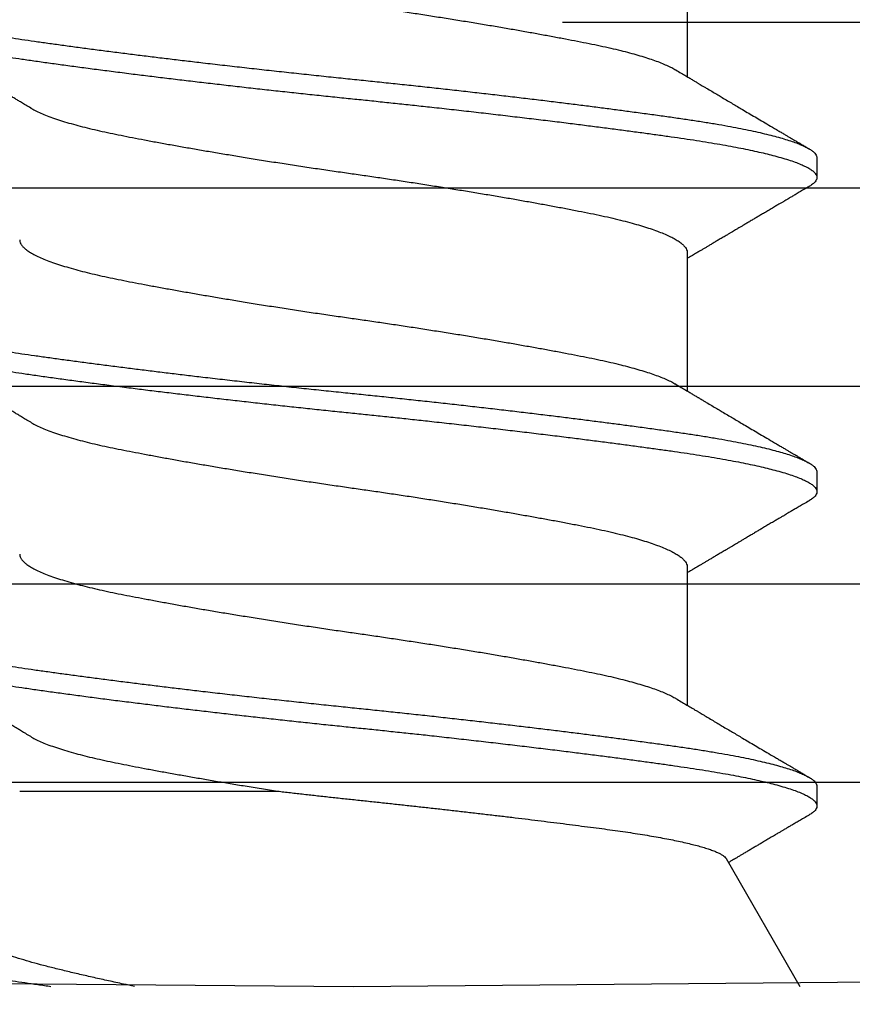
# Model space of a CAD drawing. Extents: x -155 to 512, y -2071 to -1661.
# Drawn here: x 387 to 388, y -2034 to -2034 of the extents above; entities that cross this region are included whole.
import ezdxf

# ---------------------------------------------------------------- set-up
doc = ezdxf.new("R2010")
doc.units = 0
doc.header["$LTSCALE"] = 0.5
doc.header["$MEASUREMENT"] = 0
doc.linetypes.add('HIDDEN', pattern=[1.905, 1.27, -0.635])
doc.layers.add('ALB PLCP', color=10, linetype='CONTINUOUS')
doc.layers.add('DRYIN MATERIAL', color=5, linetype='CONTINUOUS')

# ---------------------------------------------------------------- blocks, each defined once
blk = doc.blocks.new('#8X58-HWH-SD-TEK')
at = {"layer": 'ALB PLCP', "lineweight": 30}
for p, q in [((-0.05904, 0.18529), (-0.05904, 0.16081)), ((-0.082, 0.14647), (-0.082, 0.14299)), ((-0.05904, 0.12974), (-0.05904, 0.10525)), ((-0.082, 0.09091), (-0.082, 0.08744)), ((-0.05904, 0.07418), (-0.05904, 0.0497)), ((-0.082, 0.03536), (-0.082, 0.03188)), ((-0.06592, 0.02261), (-0.07897, 0)), ((0, 0), (-0.1494, 0.00125)), ((0.1494, 0.00125), (0, 0))]:
    blk.add_line(p, q, dxfattribs=at)
for points, knots in [([(0.05903, 0.1875), (0.05903, 0.18741), (0.05902, 0.18718), (0.05887, 0.18681), (0.05858, 0.18641), (0.05817, 0.18599), (0.05762, 0.18558), (0.05693, 0.18514), (0.05607, 0.18469), (0.05505, 0.18422), (0.05388, 0.18376), (0.05256, 0.18329), (0.05112, 0.18283), (0.04957, 0.18238), (0.04794, 0.18195), (0.04625, 0.18153), (0.04446, 0.18112), (0.04259, 0.18072), (0.04062, 0.18033), (0.03856, 0.17993), (0.0364, 0.17952), (0.03415, 0.1791), (0.0318, 0.17867), (0.02938, 0.17824), (0.02691, 0.17781), (0.02438, 0.17738), (0.0218, 0.17695), (0.0191, 0.17651), (0.01629, 0.17606), (0.01337, 0.1756), (0.01043, 0.17514), (0.00748, 0.1747), (0.00452, 0.17426), (0.00164, 0.17384), (-0.00119, 0.17344), (-0.00396, 0.17304), (-0.00674, 0.17263), (-0.00952, 0.17222), (-0.0123, 0.17179), (-0.01506, 0.17136), (-0.0178, 0.17092), (-0.0205, 0.17049), (-0.02315, 0.17005), (-0.02574, 0.16961), (-0.02824, 0.16918), (-0.03066, 0.16875), (-0.03301, 0.16833), (-0.0353, 0.16791), (-0.03752, 0.16749), (-0.03967, 0.16708), (-0.04172, 0.16667), (-0.04367, 0.16627), (-0.04554, 0.16586), (-0.04727, 0.16544), (-0.04888, 0.16503), (-0.05035, 0.16462), (-0.05173, 0.1642), (-0.053, 0.16378), (-0.05415, 0.16336), (-0.05519, 0.16293), (-0.0561, 0.16251), (-0.05672, 0.1622), (-0.057, 0.16202), (-0.05705, 0.16199)], [0, 0, 0, 0, 0.0116973, 0.0280094, 0.0441538, 0.0604036, 0.076741, 0.0931477, 0.1109211, 0.1287292, 0.1465478, 0.1643521, 0.1821178, 0.1998209, 0.216434, 0.2329513, 0.2493543, 0.2656254, 0.2817993, 0.2980914, 0.3145128, 0.3310457, 0.3476716, 0.3643713, 0.3808253, 0.3973122, 0.4138126, 0.430307, 0.4480898, 0.4658186, 0.4834699, 0.5010203, 0.5184477, 0.5357308, 0.5519046, 0.5681762, 0.5845797, 0.6010974, 0.6177108, 0.6344008, 0.6511477, 0.6679312, 0.6847311, 0.7015266, 0.7179982, 0.7344266, 0.7507929, 0.7670785, 0.7838925, 0.8005807, 0.8171249, 0.8336627, 0.8503453, 0.8671544, 0.8831017, 0.8991276, 0.9152146, 0.931345, 0.9475007, 0.9636635, 0.979815, 0.9959369, 1, 1, 1, 1]), ([(0.08058, 0.17585), (0.08074, 0.17576), (0.08108, 0.17555), (0.08148, 0.17523), (0.08179, 0.17489), (0.08197, 0.17455), (0.08202, 0.17422), (0.08195, 0.17389), (0.08176, 0.17356), (0.08145, 0.17323), (0.08103, 0.1729), (0.0805, 0.17257), (0.07985, 0.17224), (0.07904, 0.17188), (0.07805, 0.1715), (0.07687, 0.1711), (0.07554, 0.1707), (0.07406, 0.1703), (0.07244, 0.16991), (0.07069, 0.16951), (0.06885, 0.16913), (0.06696, 0.16876), (0.06502, 0.16841), (0.063, 0.16807), (0.06089, 0.16773), (0.05869, 0.1674), (0.05641, 0.16707), (0.05404, 0.16674), (0.05157, 0.1664), (0.049, 0.16605), (0.04635, 0.1657), (0.04361, 0.16534), (0.04084, 0.16499), (0.03806, 0.16464), (0.03528, 0.1643), (0.03244, 0.16395), (0.02955, 0.16361), (0.02647, 0.16325), (0.02319, 0.16287), (0.01973, 0.16247), (0.01623, 0.16208), (0.01272, 0.1617), (0.00921, 0.16132), (0.0057, 0.16094), (0.00229, 0.16059), (-0.001, 0.16025), (-0.00421, 0.15992), (-0.00742, 0.15958), (-0.01064, 0.15924), (-0.01387, 0.15889), (-0.01708, 0.15853), (-0.02028, 0.15818), (-0.02345, 0.15781), (-0.0266, 0.15745), (-0.0297, 0.15708), (-0.03276, 0.15672), (-0.03571, 0.15636), (-0.03854, 0.15601), (-0.04125, 0.15567), (-0.0439, 0.15533), (-0.04648, 0.15499), (-0.04911, 0.15464), (-0.05178, 0.15428), (-0.05446, 0.15391), (-0.05703, 0.15355), (-0.05949, 0.15319), (-0.06184, 0.15283), (-0.0641, 0.15246), (-0.06619, 0.15209), (-0.06812, 0.15172), (-0.0699, 0.15137), (-0.07156, 0.15101), (-0.07312, 0.15064), (-0.07455, 0.15028), (-0.07587, 0.14991), (-0.07707, 0.14955), (-0.07813, 0.14918), (-0.07907, 0.14882), (-0.07988, 0.14846), (-0.08056, 0.1481), (-0.0811, 0.14776), (-0.08151, 0.14742), (-0.08179, 0.1471), (-0.08195, 0.14678), (-0.08202, 0.14657), (-0.082, 0.14647), (-0.082, 0.14647)], [0, 0, 0, 0, 0.009251, 0.021172, 0.033026, 0.044804, 0.056498, 0.068203, 0.079992, 0.091176, 0.102418, 0.113713, 0.125051, 0.136424, 0.149617, 0.162834, 0.176062, 0.189287, 0.202497, 0.215679, 0.228819, 0.240818, 0.252762, 0.264642, 0.27645, 0.288176, 0.299857, 0.311615, 0.323451, 0.335357, 0.347323, 0.35934, 0.371398, 0.382797, 0.394216, 0.405646, 0.417079, 0.428507, 0.441712, 0.454885, 0.468014, 0.481086, 0.494089, 0.507011, 0.519842, 0.531522, 0.543249, 0.555057, 0.566937, 0.578882, 0.590881, 0.602925, 0.615004, 0.627109, 0.63923, 0.651356, 0.663478, 0.674894, 0.686288, 0.697653, 0.70898, 0.720261, 0.733246, 0.746148, 0.758955, 0.771697, 0.784526, 0.797447, 0.810449, 0.822428, 0.834456, 0.846523, 0.85862, 0.870736, 0.882861, 0.894986, 0.9071, 0.919193, 0.931255, 0.943276, 0.955248, 0.966481, 0.977653, 0.988758, 0.999788, 1, 1, 1, 1]), ([(0.08198, 0.17077), (0.08199, 0.17071), (0.082, 0.17054), (0.08186, 0.17024), (0.08157, 0.16988), (0.08115, 0.16952), (0.08062, 0.16917), (0.07995, 0.16881), (0.07915, 0.16845), (0.07822, 0.16809), (0.07716, 0.16772), (0.07598, 0.16736), (0.07467, 0.16699), (0.07324, 0.16663), (0.0717, 0.16626), (0.07004, 0.1659), (0.06831, 0.16555), (0.06652, 0.16521), (0.06468, 0.16488), (0.06276, 0.16456), (0.06076, 0.16424), (0.05858, 0.16391), (0.0562, 0.16357), (0.0536, 0.16321), (0.05088, 0.16283), (0.04805, 0.16245), (0.04511, 0.16207), (0.04208, 0.16168), (0.03904, 0.16129), (0.03602, 0.16092), (0.03302, 0.16055), (0.02996, 0.16019), (0.02686, 0.15982), (0.02372, 0.15946), (0.02055, 0.15909), (0.01735, 0.15873), (0.01414, 0.15838), (0.01092, 0.15803), (0.0077, 0.15768), (0.00448, 0.15735), (0.00134, 0.15702), (-0.00174, 0.15671), (-0.00476, 0.15639), (-0.00779, 0.15607), (-0.01083, 0.15575), (-0.01403, 0.1554), (-0.01738, 0.15503), (-0.02086, 0.15464), (-0.02432, 0.15424), (-0.02774, 0.15384), (-0.0311, 0.15344), (-0.03441, 0.15305), (-0.03756, 0.15266), (-0.04055, 0.15228), (-0.04337, 0.15192), (-0.04612, 0.15157), (-0.04878, 0.15122), (-0.05136, 0.15087), (-0.05384, 0.15053), (-0.05622, 0.15019), (-0.0585, 0.14987), (-0.0607, 0.14953), (-0.06282, 0.1492), (-0.06486, 0.14885), (-0.06676, 0.14851), (-0.06854, 0.14817), (-0.07019, 0.14783), (-0.07175, 0.14749), (-0.0732, 0.14715), (-0.07462, 0.14679), (-0.07599, 0.14641), (-0.07728, 0.14601), (-0.07841, 0.14561), (-0.07939, 0.14521), (-0.08021, 0.14482), (-0.08088, 0.14444), (-0.08138, 0.14406), (-0.08173, 0.14371), (-0.08194, 0.14337), (-0.08202, 0.14304), (-0.08198, 0.14272), (-0.08181, 0.14238), (-0.08151, 0.14204), (-0.08111, 0.14171), (-0.08075, 0.14149), (-0.08059, 0.14139)], [0, 0, 0, 0, 0.006105, 0.018921, 0.031831, 0.043737, 0.055704, 0.067722, 0.079781, 0.091871, 0.103984, 0.116108, 0.128234, 0.140351, 0.15245, 0.16452, 0.176552, 0.187853, 0.199103, 0.210295, 0.221422, 0.232476, 0.245222, 0.258061, 0.270991, 0.284001, 0.297079, 0.310212, 0.323388, 0.335494, 0.347615, 0.359741, 0.371863, 0.383969, 0.396052, 0.408099, 0.420102, 0.432052, 0.443938, 0.455752, 0.467486, 0.478496, 0.489569, 0.500712, 0.51192, 0.523183, 0.536275, 0.54942, 0.562605, 0.575817, 0.589043, 0.60227, 0.615486, 0.627578, 0.63964, 0.651661, 0.663632, 0.675543, 0.687385, 0.69915, 0.710835, 0.722554, 0.734355, 0.746229, 0.758168, 0.769476, 0.780825, 0.792208, 0.803615, 0.815039, 0.828267, 0.841493, 0.854703, 0.867886, 0.881027, 0.894115, 0.907138, 0.919007, 0.930803, 0.942515, 0.954204, 0.965975, 0.977822, 0.989738, 1, 1, 1, 1]), ([(0.05709, 0.15526), (0.05738, 0.15544), (0.05793, 0.15576), (0.05869, 0.15622), (0.05933, 0.1566), (0.05984, 0.15691), (0.06023, 0.15714), (0.0605, 0.1573), (0.0607, 0.15742), (0.06087, 0.15752), (0.06104, 0.15762), (0.06125, 0.15774), (0.06149, 0.15789), (0.06183, 0.15809), (0.06227, 0.15835), (0.06277, 0.15865), (0.06324, 0.15893), (0.06372, 0.15921), (0.06417, 0.15948), (0.06463, 0.15975), (0.0651, 0.16003), (0.06562, 0.16034), (0.06616, 0.16066), (0.06667, 0.16096), (0.06713, 0.16123), (0.06753, 0.16147), (0.06785, 0.16166), (0.06816, 0.16184), (0.06851, 0.16205), (0.06899, 0.16233), (0.06958, 0.16268), (0.07028, 0.16309), (0.07107, 0.16356), (0.0718, 0.16399), (0.07245, 0.16437), (0.073, 0.1647), (0.07357, 0.16504), (0.07417, 0.16539), (0.07483, 0.16578), (0.07556, 0.16621), (0.07638, 0.16669), (0.07728, 0.16722), (0.0783, 0.16782), (0.07941, 0.16847), (0.08019, 0.16893), (0.0806, 0.16917)], [0, 0, 0, 0, 0.037452, 0.069936, 0.097446, 0.119974, 0.135044, 0.146593, 0.154619, 0.160653, 0.16804, 0.176897, 0.187225, 0.199026, 0.220543, 0.242765, 0.263011, 0.281281, 0.302918, 0.321078, 0.340301, 0.362599, 0.387976, 0.408896, 0.428175, 0.445746, 0.460328, 0.469565, 0.484956, 0.505203, 0.530309, 0.560272, 0.594177, 0.631384, 0.653664, 0.676981, 0.701335, 0.726729, 0.753702, 0.785168, 0.819353, 0.857925, 0.900887, 0.948244, 1, 1, 1, 1]), ([(-0.05706, 0.16199), (-0.05738, 0.1618), (-0.05796, 0.16146), (-0.05877, 0.16097), (-0.05945, 0.16057), (-0.06, 0.16024), (-0.06043, 0.15999), (-0.06072, 0.15981), (-0.06094, 0.15968), (-0.06114, 0.15956), (-0.06139, 0.15941), (-0.06174, 0.1592), (-0.06219, 0.15894), (-0.06282, 0.15856), (-0.0636, 0.1581), (-0.06446, 0.15759), (-0.06531, 0.15708), (-0.06618, 0.15657), (-0.06707, 0.15604), (-0.06796, 0.15552), (-0.06891, 0.15495), (-0.06994, 0.15434), (-0.07106, 0.15368), (-0.07224, 0.15299), (-0.0735, 0.15224), (-0.0746, 0.1516), (-0.07548, 0.15108), (-0.07608, 0.15073), (-0.07661, 0.15041), (-0.07708, 0.15014), (-0.07743, 0.14993), (-0.0777, 0.14977), (-0.07796, 0.14962), (-0.07829, 0.14942), (-0.07873, 0.14917), (-0.07926, 0.14885), (-0.0799, 0.14848), (-0.08035, 0.14821), (-0.08059, 0.14807)], [0, 0, 0, 0, 0.039859, 0.074313, 0.103351, 0.126964, 0.144888, 0.157552, 0.165194, 0.172817, 0.182416, 0.197975, 0.216926, 0.239231, 0.279328, 0.315895, 0.348932, 0.388346, 0.426117, 0.463119, 0.501286, 0.547448, 0.594839, 0.643893, 0.697447, 0.755984, 0.783307, 0.809264, 0.832143, 0.851943, 0.868662, 0.876708, 0.886733, 0.900966, 0.919407, 0.942058, 0.968922, 1, 1, 1, 1]), ([(0.05708, 0.15526), (0.05703, 0.15523), (0.05674, 0.15505), (0.05606, 0.1547), (0.05505, 0.15424), (0.05387, 0.15377), (0.05256, 0.15331), (0.05112, 0.15285), (0.04957, 0.1524), (0.04794, 0.15197), (0.04625, 0.15155), (0.04446, 0.15114), (0.04259, 0.15074), (0.04062, 0.15035), (0.03856, 0.14994), (0.0364, 0.14953), (0.03415, 0.14911), (0.0318, 0.14869), (0.02938, 0.14826), (0.02691, 0.14783), (0.02438, 0.1474), (0.0218, 0.14697), (0.0191, 0.14652), (0.01629, 0.14607), (0.01337, 0.14561), (0.01043, 0.14516), (0.00748, 0.14471), (0.00452, 0.14428), (0.00164, 0.14386), (-0.00119, 0.14346), (-0.00396, 0.14306), (-0.00674, 0.14265), (-0.00952, 0.14223), (-0.0123, 0.14181), (-0.01506, 0.14137), (-0.0178, 0.14094), (-0.0205, 0.1405), (-0.02315, 0.14006), (-0.02574, 0.13963), (-0.02824, 0.1392), (-0.03066, 0.13877), (-0.03301, 0.13835), (-0.03533, 0.13792), (-0.03761, 0.13749), (-0.03984, 0.13706), (-0.04196, 0.13664), (-0.04398, 0.13622), (-0.04589, 0.13579), (-0.04767, 0.13536), (-0.04932, 0.13492), (-0.05082, 0.13449), (-0.05221, 0.13406), (-0.05349, 0.13362), (-0.05463, 0.13318), (-0.05566, 0.13274), (-0.05655, 0.13231), (-0.0573, 0.13187), (-0.05792, 0.13144), (-0.0584, 0.13102), (-0.05875, 0.13061), (-0.05896, 0.13021), (-0.05905, 0.12992), (-0.05903, 0.12977), (-0.05903, 0.12974)], [0, 0, 0, 0, 0.003712, 0.021476, 0.039274, 0.057083, 0.074878, 0.092635, 0.110328, 0.126932, 0.143441, 0.159835, 0.176098, 0.192263, 0.208547, 0.224959, 0.241483, 0.2581, 0.274791, 0.291236, 0.307715, 0.324206, 0.340692, 0.358465, 0.376185, 0.393827, 0.411368, 0.428786, 0.44606, 0.462225, 0.478488, 0.494883, 0.511392, 0.527996, 0.544677, 0.561415, 0.57819, 0.594981, 0.611768, 0.62823, 0.64465, 0.661008, 0.677285, 0.69475, 0.71208, 0.729253, 0.746456, 0.763813, 0.781302, 0.797894, 0.814565, 0.831296, 0.848066, 0.864856, 0.881645, 0.898411, 0.915136, 0.931798, 0.948379, 0.964565, 0.980638, 0.996579, 1, 1, 1, 1]), ([(-0.0806, 0.14139), (-0.08029, 0.14121), (-0.07971, 0.14087), (-0.07889, 0.14039), (-0.07818, 0.13997), (-0.07757, 0.13961), (-0.07706, 0.13931), (-0.07666, 0.13907), (-0.07635, 0.13889), (-0.07612, 0.13876), (-0.07593, 0.13865), (-0.07572, 0.13853), (-0.0755, 0.13839), (-0.07524, 0.13824), (-0.07496, 0.13807), (-0.07452, 0.13782), (-0.07391, 0.13746), (-0.07314, 0.137), (-0.07241, 0.13657), (-0.07174, 0.13618), (-0.07113, 0.13582), (-0.07051, 0.13545), (-0.06989, 0.13509), (-0.0693, 0.13474), (-0.06878, 0.13443), (-0.06836, 0.13418), (-0.06805, 0.134), (-0.0678, 0.13385), (-0.06754, 0.13369), (-0.06721, 0.1335), (-0.06682, 0.13327), (-0.06638, 0.13301), (-0.06584, 0.13269), (-0.06522, 0.13232), (-0.06456, 0.13193), (-0.06395, 0.13157), (-0.0634, 0.13124), (-0.06288, 0.13094), (-0.06239, 0.13064), (-0.06192, 0.13036), (-0.06147, 0.1301), (-0.061, 0.12982), (-0.06046, 0.1295), (-0.0598, 0.1291), (-0.05931, 0.12881), (-0.05904, 0.12865), (-0.05904, 0.12865)], [0, 0, 0, 0, 0.042573, 0.0803799, 0.1134244, 0.1417098, 0.1652388, 0.1840136, 0.1982588, 0.2076163, 0.2158273, 0.2252481, 0.2358786, 0.2477183, 0.2607669, 0.275024, 0.3088103, 0.3452406, 0.381963, 0.4102638, 0.4387354, 0.4673774, 0.4961897, 0.5246192, 0.5492595, 0.5695302, 0.5823567, 0.5925427, 0.6040217, 0.619433, 0.6382131, 0.6586042, 0.6804786, 0.7129677, 0.744785, 0.7730771, 0.7978473, 0.8219086, 0.8444142, 0.8663092, 0.8879286, 0.9069243, 0.9318557, 0.9627166, 0.9994991, 1, 1, 1, 1]), ([(0.05903, 0.13194), (0.05903, 0.13185), (0.05902, 0.13162), (0.05887, 0.13126), (0.05858, 0.13085), (0.05817, 0.13044), (0.05762, 0.13002), (0.05693, 0.12958), (0.05607, 0.12913), (0.05505, 0.12867), (0.05388, 0.1282), (0.05256, 0.12774), (0.05112, 0.12728), (0.04957, 0.12683), (0.04794, 0.12639), (0.04625, 0.12598), (0.04446, 0.12557), (0.04259, 0.12517), (0.04062, 0.12477), (0.03856, 0.12437), (0.0364, 0.12396), (0.03415, 0.12354), (0.0318, 0.12312), (0.02938, 0.12269), (0.02691, 0.12226), (0.02438, 0.12183), (0.0218, 0.1214), (0.0191, 0.12095), (0.01629, 0.1205), (0.01337, 0.12004), (0.01043, 0.11959), (0.00748, 0.11914), (0.00452, 0.11871), (0.00164, 0.11829), (-0.00119, 0.11789), (-0.00396, 0.11749), (-0.00674, 0.11708), (-0.00952, 0.11666), (-0.0123, 0.11623), (-0.01506, 0.1158), (-0.0178, 0.11537), (-0.0205, 0.11493), (-0.02315, 0.11449), (-0.02574, 0.11406), (-0.02824, 0.11362), (-0.03066, 0.1132), (-0.03301, 0.11278), (-0.0353, 0.11236), (-0.03752, 0.11194), (-0.03967, 0.11152), (-0.04172, 0.11112), (-0.04367, 0.11072), (-0.04554, 0.1103), (-0.04727, 0.10989), (-0.04888, 0.10947), (-0.05035, 0.10906), (-0.05173, 0.10864), (-0.053, 0.10822), (-0.05415, 0.1078), (-0.05519, 0.10738), (-0.0561, 0.10696), (-0.05672, 0.10664), (-0.057, 0.10647), (-0.05705, 0.10643)], [0, 0, 0, 0, 0.011697, 0.028009, 0.044154, 0.060404, 0.076741, 0.093148, 0.110921, 0.128729, 0.146548, 0.164352, 0.182118, 0.199821, 0.216434, 0.232951, 0.249354, 0.265625, 0.281799, 0.298091, 0.314513, 0.331046, 0.347672, 0.364371, 0.380825, 0.397312, 0.413813, 0.430307, 0.44809, 0.465819, 0.48347, 0.50102, 0.518448, 0.535731, 0.551905, 0.568176, 0.58458, 0.601097, 0.617711, 0.634401, 0.651148, 0.667931, 0.684731, 0.701527, 0.717998, 0.734427, 0.750793, 0.767078, 0.783892, 0.800581, 0.817125, 0.833663, 0.850345, 0.867154, 0.883102, 0.899128, 0.915215, 0.931345, 0.947501, 0.963663, 0.979815, 0.995937, 1, 1, 1, 1]), ([(0.08058, 0.12029), (0.08074, 0.1202), (0.08108, 0.11999), (0.08148, 0.11967), (0.08179, 0.11933), (0.08197, 0.11899), (0.08202, 0.11867), (0.08195, 0.11834), (0.08176, 0.11801), (0.08145, 0.11768), (0.08103, 0.11735), (0.0805, 0.11702), (0.07985, 0.11668), (0.07904, 0.11632), (0.07805, 0.11594), (0.07687, 0.11555), (0.07554, 0.11515), (0.07406, 0.11475), (0.07244, 0.11435), (0.07069, 0.11396), (0.06885, 0.11357), (0.06696, 0.11321), (0.06502, 0.11286), (0.063, 0.11251), (0.06089, 0.11218), (0.05869, 0.11184), (0.05641, 0.11152), (0.05404, 0.11118), (0.05157, 0.11084), (0.049, 0.1105), (0.04635, 0.11014), (0.04361, 0.10979), (0.04084, 0.10944), (0.03806, 0.10909), (0.03528, 0.10874), (0.03244, 0.1084), (0.02955, 0.10805), (0.02647, 0.10769), (0.02319, 0.10731), (0.01973, 0.10692), (0.01623, 0.10653), (0.01272, 0.10614), (0.00921, 0.10576), (0.0057, 0.10539), (0.00229, 0.10503), (-0.001, 0.1047), (-0.00421, 0.10437), (-0.00742, 0.10403), (-0.01064, 0.10368), (-0.01387, 0.10333), (-0.01708, 0.10298), (-0.02028, 0.10262), (-0.02345, 0.10226), (-0.0266, 0.10189), (-0.0297, 0.10153), (-0.03276, 0.10116), (-0.03571, 0.1008), (-0.03854, 0.10045), (-0.04125, 0.10011), (-0.0439, 0.09977), (-0.04648, 0.09944), (-0.04911, 0.09909), (-0.05178, 0.09873), (-0.05446, 0.09836), (-0.05703, 0.09799), (-0.05949, 0.09764), (-0.06184, 0.09727), (-0.0641, 0.0969), (-0.06619, 0.09653), (-0.06812, 0.09617), (-0.0699, 0.09581), (-0.07156, 0.09545), (-0.07312, 0.09509), (-0.07455, 0.09472), (-0.07587, 0.09436), (-0.07707, 0.09399), (-0.07813, 0.09363), (-0.07907, 0.09326), (-0.07988, 0.0929), (-0.08056, 0.09255), (-0.0811, 0.0922), (-0.08151, 0.09187), (-0.08179, 0.09154), (-0.08195, 0.09123), (-0.08202, 0.09102), (-0.082, 0.09091), (-0.082, 0.09091)], [0, 0, 0, 0, 0.009251, 0.021172, 0.033026, 0.044804, 0.056498, 0.068203, 0.079992, 0.091176, 0.102418, 0.113713, 0.125051, 0.136424, 0.149617, 0.162834, 0.176062, 0.189287, 0.202497, 0.215679, 0.228819, 0.240818, 0.252762, 0.264642, 0.27645, 0.288176, 0.299857, 0.311615, 0.323451, 0.335357, 0.347323, 0.35934, 0.371398, 0.382797, 0.394216, 0.405646, 0.417079, 0.428507, 0.441712, 0.454885, 0.468014, 0.481086, 0.494089, 0.507011, 0.519842, 0.531522, 0.543249, 0.555057, 0.566937, 0.578882, 0.590881, 0.602925, 0.615004, 0.627109, 0.63923, 0.651356, 0.663478, 0.674894, 0.686288, 0.697653, 0.70898, 0.720261, 0.733246, 0.746148, 0.758955, 0.771697, 0.784526, 0.797447, 0.810449, 0.822428, 0.834456, 0.846523, 0.85862, 0.870736, 0.882861, 0.894986, 0.9071, 0.919193, 0.931255, 0.943276, 0.955248, 0.966481, 0.977653, 0.988758, 0.999788, 1, 1, 1, 1]), ([(0.08198, 0.11522), (0.08199, 0.11516), (0.082, 0.11498), (0.08186, 0.11468), (0.08157, 0.11432), (0.08115, 0.11396), (0.08062, 0.11361), (0.07995, 0.11326), (0.07915, 0.1129), (0.07822, 0.11253), (0.07716, 0.11217), (0.07598, 0.1118), (0.07467, 0.11144), (0.07324, 0.11107), (0.0717, 0.11071), (0.07004, 0.11035), (0.06831, 0.11), (0.06652, 0.10966), (0.06468, 0.10933), (0.06276, 0.109), (0.06076, 0.10868), (0.05858, 0.10836), (0.0562, 0.10802), (0.0536, 0.10765), (0.05088, 0.10728), (0.04805, 0.1069), (0.04511, 0.10651), (0.04208, 0.10612), (0.03904, 0.10574), (0.03602, 0.10536), (0.03302, 0.105), (0.02996, 0.10463), (0.02686, 0.10426), (0.02372, 0.1039), (0.02055, 0.10354), (0.01735, 0.10318), (0.01414, 0.10282), (0.01092, 0.10247), (0.0077, 0.10213), (0.00448, 0.10179), (0.00134, 0.10146), (-0.00174, 0.10115), (-0.00476, 0.10084), (-0.00779, 0.10052), (-0.01083, 0.10019), (-0.01403, 0.09984), (-0.01738, 0.09947), (-0.02086, 0.09908), (-0.02432, 0.09869), (-0.02774, 0.09829), (-0.0311, 0.09789), (-0.03441, 0.09749), (-0.03756, 0.0971), (-0.04055, 0.09673), (-0.04337, 0.09637), (-0.04612, 0.09601), (-0.04878, 0.09566), (-0.05136, 0.09531), (-0.05384, 0.09497), (-0.05622, 0.09464), (-0.0585, 0.09431), (-0.0607, 0.09398), (-0.06282, 0.09364), (-0.06486, 0.0933), (-0.06676, 0.09295), (-0.06854, 0.09261), (-0.07019, 0.09228), (-0.07175, 0.09194), (-0.0732, 0.09159), (-0.07462, 0.09123), (-0.07599, 0.09085), (-0.07728, 0.09045), (-0.07841, 0.09005), (-0.07939, 0.08966), (-0.08021, 0.08927), (-0.08088, 0.08888), (-0.08138, 0.08851), (-0.08173, 0.08816), (-0.08194, 0.08782), (-0.08202, 0.08749), (-0.08198, 0.08716), (-0.08181, 0.08682), (-0.08151, 0.08648), (-0.08111, 0.08615), (-0.08075, 0.08593), (-0.08059, 0.08583)], [0, 0, 0, 0, 0.006105, 0.018921, 0.031831, 0.043737, 0.055704, 0.067722, 0.079781, 0.091871, 0.103984, 0.116108, 0.128234, 0.140351, 0.15245, 0.16452, 0.176552, 0.187853, 0.199103, 0.210295, 0.221422, 0.232476, 0.245222, 0.258061, 0.270991, 0.284001, 0.297079, 0.310212, 0.323388, 0.335494, 0.347615, 0.359741, 0.371863, 0.383969, 0.396052, 0.408099, 0.420102, 0.432052, 0.443938, 0.455752, 0.467486, 0.478496, 0.489569, 0.500712, 0.51192, 0.523183, 0.536275, 0.54942, 0.562605, 0.575817, 0.589043, 0.60227, 0.615486, 0.627578, 0.63964, 0.651661, 0.663632, 0.675543, 0.687385, 0.69915, 0.710835, 0.722554, 0.734355, 0.746229, 0.758168, 0.769476, 0.780825, 0.792208, 0.803615, 0.815039, 0.828267, 0.841493, 0.854703, 0.867886, 0.881027, 0.894115, 0.907138, 0.919007, 0.930803, 0.942515, 0.954204, 0.965975, 0.977822, 0.989738, 1, 1, 1, 1]), ([(0.05709, 0.09971), (0.05738, 0.09988), (0.05793, 0.10021), (0.05869, 0.10066), (0.05933, 0.10105), (0.05984, 0.10135), (0.06023, 0.10158), (0.0605, 0.10174), (0.0607, 0.10186), (0.06087, 0.10196), (0.06104, 0.10206), (0.06125, 0.10219), (0.06149, 0.10233), (0.06183, 0.10253), (0.06227, 0.10279), (0.06277, 0.10309), (0.06324, 0.10337), (0.06372, 0.10365), (0.06417, 0.10392), (0.06463, 0.1042), (0.0651, 0.10447), (0.06562, 0.10478), (0.06616, 0.1051), (0.06667, 0.10541), (0.06713, 0.10567), (0.06753, 0.10591), (0.06785, 0.1061), (0.06816, 0.10629), (0.06851, 0.10649), (0.06899, 0.10678), (0.06958, 0.10712), (0.07028, 0.10754), (0.07107, 0.108), (0.0718, 0.10844), (0.07245, 0.10882), (0.073, 0.10914), (0.07357, 0.10948), (0.07417, 0.10983), (0.07483, 0.11022), (0.07556, 0.11065), (0.07638, 0.11113), (0.07728, 0.11167), (0.0783, 0.11226), (0.07941, 0.11292), (0.08019, 0.11337), (0.0806, 0.11361)], [0, 0, 0, 0, 0.037452, 0.069936, 0.097446, 0.119974, 0.135044, 0.146593, 0.154619, 0.160653, 0.16804, 0.176897, 0.187225, 0.199026, 0.220543, 0.242765, 0.263011, 0.281281, 0.302918, 0.321078, 0.340301, 0.362599, 0.387976, 0.408896, 0.428175, 0.445746, 0.460328, 0.469565, 0.484956, 0.505203, 0.530309, 0.560272, 0.594177, 0.631384, 0.653664, 0.676981, 0.701335, 0.726729, 0.753702, 0.785168, 0.819353, 0.857925, 0.900887, 0.948244, 1, 1, 1, 1]), ([(-0.05706, 0.10643), (-0.05738, 0.10625), (-0.05796, 0.1059), (-0.05877, 0.10542), (-0.05945, 0.10501), (-0.06, 0.10468), (-0.06043, 0.10443), (-0.06072, 0.10425), (-0.06094, 0.10412), (-0.06114, 0.10401), (-0.06139, 0.10385), (-0.06174, 0.10365), (-0.06219, 0.10338), (-0.06282, 0.103), (-0.0636, 0.10254), (-0.06446, 0.10203), (-0.06531, 0.10153), (-0.06618, 0.10102), (-0.06707, 0.10049), (-0.06796, 0.09996), (-0.06891, 0.0994), (-0.06994, 0.09879), (-0.07106, 0.09813), (-0.07224, 0.09743), (-0.0735, 0.09669), (-0.0746, 0.09604), (-0.07548, 0.09552), (-0.07608, 0.09517), (-0.07661, 0.09486), (-0.07708, 0.09458), (-0.07743, 0.09438), (-0.0777, 0.09421), (-0.07796, 0.09407), (-0.07829, 0.09387), (-0.07873, 0.09361), (-0.07926, 0.0933), (-0.0799, 0.09293), (-0.08035, 0.09266), (-0.08059, 0.09252)], [0, 0, 0, 0, 0.039859, 0.074313, 0.103351, 0.126964, 0.144888, 0.157552, 0.165194, 0.172817, 0.182416, 0.197975, 0.216926, 0.239231, 0.279328, 0.315895, 0.348932, 0.388346, 0.426117, 0.463119, 0.501286, 0.547448, 0.594839, 0.643893, 0.697447, 0.755984, 0.783307, 0.809264, 0.832143, 0.851943, 0.868662, 0.876708, 0.886733, 0.900966, 0.919407, 0.942058, 0.968922, 1, 1, 1, 1]), ([(0.05708, 0.09971), (0.05703, 0.09968), (0.05674, 0.09949), (0.05606, 0.09915), (0.05505, 0.09868), (0.05387, 0.09822), (0.05256, 0.09775), (0.05112, 0.09729), (0.04957, 0.09684), (0.04794, 0.09641), (0.04625, 0.09599), (0.04446, 0.09558), (0.04259, 0.09518), (0.04062, 0.09479), (0.03856, 0.09439), (0.0364, 0.09398), (0.03415, 0.09356), (0.0318, 0.09313), (0.02938, 0.0927), (0.02691, 0.09227), (0.02438, 0.09184), (0.0218, 0.09141), (0.0191, 0.09097), (0.01629, 0.09052), (0.01337, 0.09006), (0.01043, 0.08961), (0.00748, 0.08916), (0.00452, 0.08872), (0.00164, 0.0883), (-0.00119, 0.0879), (-0.00396, 0.0875), (-0.00674, 0.08709), (-0.00952, 0.08668), (-0.0123, 0.08625), (-0.01506, 0.08582), (-0.0178, 0.08538), (-0.0205, 0.08495), (-0.02315, 0.08451), (-0.02574, 0.08407), (-0.02824, 0.08364), (-0.03066, 0.08321), (-0.03301, 0.08279), (-0.03533, 0.08237), (-0.03761, 0.08194), (-0.03984, 0.08151), (-0.04196, 0.08109), (-0.04398, 0.08067), (-0.04589, 0.08023), (-0.04767, 0.0798), (-0.04932, 0.07937), (-0.05082, 0.07894), (-0.05221, 0.0785), (-0.05349, 0.07807), (-0.05463, 0.07763), (-0.05566, 0.07719), (-0.05655, 0.07675), (-0.0573, 0.07632), (-0.05792, 0.07589), (-0.0584, 0.07547), (-0.05875, 0.07506), (-0.05896, 0.07466), (-0.05905, 0.07437), (-0.05903, 0.07421), (-0.05903, 0.07418)], [0, 0, 0, 0, 0.003712, 0.021476, 0.039274, 0.057083, 0.074878, 0.092635, 0.110328, 0.126932, 0.143441, 0.159835, 0.176098, 0.192263, 0.208547, 0.224959, 0.241483, 0.2581, 0.274791, 0.291236, 0.307715, 0.324206, 0.340692, 0.358465, 0.376185, 0.393827, 0.411368, 0.428786, 0.44606, 0.462225, 0.478488, 0.494883, 0.511392, 0.527996, 0.544677, 0.561415, 0.57819, 0.594981, 0.611768, 0.62823, 0.64465, 0.661008, 0.677285, 0.69475, 0.71208, 0.729253, 0.746456, 0.763813, 0.781302, 0.797894, 0.814565, 0.831296, 0.848066, 0.864856, 0.881645, 0.898411, 0.915136, 0.931798, 0.948379, 0.964565, 0.980638, 0.996579, 1, 1, 1, 1]), ([(-0.0806, 0.08583), (-0.08029, 0.08565), (-0.07971, 0.08531), (-0.07889, 0.08483), (-0.07818, 0.08442), (-0.07757, 0.08406), (-0.07706, 0.08376), (-0.07666, 0.08352), (-0.07635, 0.08334), (-0.07612, 0.0832), (-0.07593, 0.08309), (-0.07572, 0.08297), (-0.0755, 0.08283), (-0.07524, 0.08268), (-0.07496, 0.08252), (-0.07452, 0.08226), (-0.07391, 0.0819), (-0.07314, 0.08145), (-0.07241, 0.08102), (-0.07174, 0.08062), (-0.07113, 0.08026), (-0.07051, 0.0799), (-0.06989, 0.07953), (-0.0693, 0.07918), (-0.06878, 0.07887), (-0.06836, 0.07863), (-0.06805, 0.07844), (-0.0678, 0.0783), (-0.06754, 0.07814), (-0.06721, 0.07794), (-0.06682, 0.07771), (-0.06638, 0.07745), (-0.06584, 0.07713), (-0.06522, 0.07677), (-0.06456, 0.07637), (-0.06395, 0.07601), (-0.0634, 0.07568), (-0.06288, 0.07538), (-0.06239, 0.07509), (-0.06192, 0.07481), (-0.06147, 0.07454), (-0.061, 0.07426), (-0.06046, 0.07394), (-0.0598, 0.07355), (-0.05931, 0.07326), (-0.05904, 0.0731), (-0.05904, 0.07309)], [0, 0, 0, 0, 0.042573, 0.08038, 0.113424, 0.14171, 0.165239, 0.184014, 0.198259, 0.207616, 0.215827, 0.225248, 0.235879, 0.247718, 0.260767, 0.275024, 0.30881, 0.345241, 0.381963, 0.410264, 0.438735, 0.467377, 0.49619, 0.524619, 0.54926, 0.56953, 0.582357, 0.592543, 0.604022, 0.619433, 0.638213, 0.658604, 0.680479, 0.712968, 0.744785, 0.773077, 0.797847, 0.821909, 0.844414, 0.866309, 0.887929, 0.906924, 0.931856, 0.962717, 0.999499, 1, 1, 1, 1]), ([(0.05903, 0.07639), (0.05903, 0.07629), (0.05902, 0.07607), (0.05887, 0.0757), (0.05858, 0.0753), (0.05817, 0.07488), (0.05762, 0.07446), (0.05693, 0.07403), (0.05607, 0.07358), (0.05505, 0.07311), (0.05388, 0.07265), (0.05256, 0.07218), (0.05112, 0.07172), (0.04957, 0.07127), (0.04794, 0.07084), (0.04625, 0.07042), (0.04446, 0.07001), (0.04259, 0.06961), (0.04062, 0.06922), (0.03856, 0.06882), (0.0364, 0.06841), (0.03415, 0.06799), (0.0318, 0.06756), (0.02938, 0.06713), (0.02691, 0.0667), (0.02438, 0.06627), (0.0218, 0.06584), (0.0191, 0.0654), (0.01629, 0.06495), (0.01337, 0.06449), (0.01043, 0.06403), (0.00748, 0.06359), (0.00452, 0.06315), (0.00164, 0.06273), (-0.00119, 0.06233), (-0.00396, 0.06193), (-0.00674, 0.06152), (-0.00952, 0.0611), (-0.0123, 0.06068), (-0.01506, 0.06025), (-0.0178, 0.05981), (-0.0205, 0.05938), (-0.02315, 0.05894), (-0.02574, 0.0585), (-0.02824, 0.05807), (-0.03066, 0.05764), (-0.03301, 0.05722), (-0.0353, 0.0568), (-0.03752, 0.05638), (-0.03967, 0.05597), (-0.04172, 0.05556), (-0.04367, 0.05516), (-0.04554, 0.05475), (-0.04727, 0.05433), (-0.04888, 0.05392), (-0.05035, 0.0535), (-0.05173, 0.05309), (-0.053, 0.05267), (-0.05415, 0.05225), (-0.05519, 0.05182), (-0.0561, 0.0514), (-0.05672, 0.05109), (-0.057, 0.05091), (-0.05705, 0.05088)], [0, 0, 0, 0, 0.011697, 0.028009, 0.044154, 0.060404, 0.076741, 0.093148, 0.110921, 0.128729, 0.146548, 0.164352, 0.182118, 0.199821, 0.216434, 0.232951, 0.249354, 0.265625, 0.281799, 0.298091, 0.314513, 0.331046, 0.347672, 0.364371, 0.380825, 0.397312, 0.413813, 0.430307, 0.44809, 0.465819, 0.48347, 0.50102, 0.518448, 0.535731, 0.551905, 0.568176, 0.58458, 0.601097, 0.617711, 0.634401, 0.651148, 0.667931, 0.684731, 0.701527, 0.717998, 0.734427, 0.750793, 0.767078, 0.783892, 0.800581, 0.817125, 0.833663, 0.850345, 0.867154, 0.883102, 0.899128, 0.915215, 0.931345, 0.947501, 0.963663, 0.979815, 0.995937, 1, 1, 1, 1]), ([(0.08058, 0.06474), (0.08074, 0.06465), (0.08108, 0.06444), (0.08148, 0.06412), (0.08179, 0.06378), (0.08197, 0.06344), (0.08202, 0.06311), (0.08195, 0.06278), (0.08176, 0.06245), (0.08145, 0.06212), (0.08103, 0.06179), (0.0805, 0.06146), (0.07985, 0.06112), (0.07904, 0.06077), (0.07805, 0.06039), (0.07687, 0.05999), (0.07554, 0.05959), (0.07406, 0.05919), (0.07244, 0.05879), (0.07069, 0.0584), (0.06885, 0.05802), (0.06696, 0.05765), (0.06502, 0.0573), (0.063, 0.05696), (0.06089, 0.05662), (0.05869, 0.05629), (0.05641, 0.05596), (0.05404, 0.05563), (0.05157, 0.05529), (0.049, 0.05494), (0.04635, 0.05459), (0.04361, 0.05423), (0.04084, 0.05388), (0.03806, 0.05353), (0.03528, 0.05319), (0.03244, 0.05284), (0.02955, 0.0525), (0.02647, 0.05213), (0.02319, 0.05176), (0.01973, 0.05136), (0.01623, 0.05097), (0.01272, 0.05059), (0.00921, 0.05021), (0.0057, 0.04983), (0.00229, 0.04948), (-0.001, 0.04914), (-0.00421, 0.04881), (-0.00742, 0.04847), (-0.01064, 0.04813), (-0.01387, 0.04778), (-0.01708, 0.04742), (-0.02028, 0.04706), (-0.02345, 0.0467), (-0.0266, 0.04634), (-0.0297, 0.04597), (-0.03276, 0.04561), (-0.03571, 0.04525), (-0.03854, 0.0449), (-0.04125, 0.04456), (-0.0439, 0.04422), (-0.04648, 0.04388), (-0.04911, 0.04353), (-0.05178, 0.04317), (-0.05446, 0.0428), (-0.05703, 0.04244), (-0.05949, 0.04208), (-0.06184, 0.04172), (-0.0641, 0.04134), (-0.06619, 0.04098), (-0.06812, 0.04061), (-0.0699, 0.04026), (-0.07156, 0.03989), (-0.07312, 0.03953), (-0.07455, 0.03917), (-0.07587, 0.0388), (-0.07707, 0.03843), (-0.07813, 0.03807), (-0.07907, 0.03771), (-0.07988, 0.03735), (-0.08056, 0.03699), (-0.0811, 0.03664), (-0.08151, 0.03631), (-0.08179, 0.03599), (-0.08195, 0.03567), (-0.08202, 0.03546), (-0.082, 0.03536), (-0.082, 0.03536)], [0, 0, 0, 0, 0.009251, 0.021172, 0.033026, 0.044804, 0.056498, 0.068203, 0.079992, 0.091176, 0.102418, 0.113713, 0.125051, 0.136424, 0.149617, 0.162834, 0.176062, 0.189287, 0.202497, 0.215679, 0.228819, 0.240818, 0.252762, 0.264642, 0.27645, 0.288176, 0.299857, 0.311615, 0.323451, 0.335357, 0.347323, 0.35934, 0.371398, 0.382797, 0.394216, 0.405646, 0.417079, 0.428507, 0.441712, 0.454885, 0.468014, 0.481086, 0.494089, 0.507011, 0.519842, 0.531522, 0.543249, 0.555057, 0.566937, 0.578882, 0.590881, 0.602925, 0.615004, 0.627109, 0.63923, 0.651356, 0.663478, 0.674894, 0.686288, 0.697653, 0.70898, 0.720261, 0.733246, 0.746148, 0.758955, 0.771697, 0.784526, 0.797447, 0.810449, 0.822428, 0.834456, 0.846523, 0.85862, 0.870736, 0.882861, 0.894986, 0.9071, 0.919193, 0.931255, 0.943276, 0.955248, 0.966481, 0.977653, 0.988758, 0.999788, 1, 1, 1, 1]), ([(0.08198, 0.05966), (0.08199, 0.0596), (0.082, 0.05943), (0.08186, 0.05913), (0.08157, 0.05877), (0.08115, 0.05841), (0.08062, 0.05806), (0.07995, 0.0577), (0.07915, 0.05734), (0.07822, 0.05698), (0.07716, 0.05661), (0.07598, 0.05625), (0.07467, 0.05588), (0.07324, 0.05552), (0.0717, 0.05515), (0.07004, 0.05479), (0.06831, 0.05444), (0.06652, 0.0541), (0.06468, 0.05377), (0.06276, 0.05345), (0.06076, 0.05313), (0.05858, 0.0528), (0.0562, 0.05246), (0.0536, 0.05209), (0.05088, 0.05172), (0.04805, 0.05134), (0.04511, 0.05095), (0.04208, 0.05056), (0.03904, 0.05018), (0.03602, 0.04981), (0.03302, 0.04944), (0.02996, 0.04907), (0.02686, 0.04871), (0.02372, 0.04834), (0.02055, 0.04798), (0.01735, 0.04762), (0.01414, 0.04727), (0.01092, 0.04692), (0.0077, 0.04657), (0.00448, 0.04623), (0.00134, 0.04591), (-0.00174, 0.04559), (-0.00476, 0.04528), (-0.00779, 0.04496), (-0.01083, 0.04464), (-0.01403, 0.04429), (-0.01738, 0.04392), (-0.02086, 0.04353), (-0.02432, 0.04313), (-0.02774, 0.04273), (-0.0311, 0.04233), (-0.03441, 0.04193), (-0.03756, 0.04155), (-0.04055, 0.04117), (-0.04337, 0.04081), (-0.04612, 0.04046), (-0.04878, 0.0401), (-0.05136, 0.03976), (-0.05384, 0.03942), (-0.05622, 0.03908), (-0.0585, 0.03875), (-0.0607, 0.03842), (-0.06282, 0.03809), (-0.06486, 0.03774), (-0.06676, 0.0374), (-0.06854, 0.03706), (-0.07019, 0.03672), (-0.07175, 0.03638), (-0.0732, 0.03604), (-0.07462, 0.03568), (-0.07599, 0.03529), (-0.07728, 0.0349), (-0.07841, 0.0345), (-0.07939, 0.0341), (-0.08021, 0.03371), (-0.08088, 0.03332), (-0.08138, 0.03295), (-0.08173, 0.0326), (-0.08194, 0.03226), (-0.08202, 0.03193), (-0.08198, 0.0316), (-0.08181, 0.03127), (-0.08151, 0.03093), (-0.08111, 0.0306), (-0.08075, 0.03038), (-0.08059, 0.03028)], [0, 0, 0, 0, 0.006105, 0.018921, 0.031831, 0.043737, 0.055704, 0.067722, 0.079781, 0.091871, 0.103984, 0.116108, 0.128234, 0.140351, 0.15245, 0.16452, 0.176552, 0.187853, 0.199103, 0.210295, 0.221422, 0.232476, 0.245222, 0.258061, 0.270991, 0.284001, 0.297079, 0.310212, 0.323388, 0.335494, 0.347615, 0.359741, 0.371863, 0.383969, 0.396052, 0.408099, 0.420102, 0.432052, 0.443938, 0.455752, 0.467486, 0.478496, 0.489569, 0.500712, 0.51192, 0.523183, 0.536275, 0.54942, 0.562605, 0.575817, 0.589043, 0.60227, 0.615486, 0.627578, 0.63964, 0.651661, 0.663632, 0.675543, 0.687385, 0.69915, 0.710835, 0.722554, 0.734355, 0.746229, 0.758168, 0.769476, 0.780825, 0.792208, 0.803615, 0.815039, 0.828267, 0.841493, 0.854703, 0.867886, 0.881027, 0.894115, 0.907138, 0.919007, 0.930803, 0.942515, 0.954204, 0.965975, 0.977822, 0.989738, 1, 1, 1, 1]), ([(0.05709, 0.04415), (0.05738, 0.04433), (0.05793, 0.04465), (0.05869, 0.04511), (0.05933, 0.04549), (0.05984, 0.0458), (0.06023, 0.04602), (0.0605, 0.04619), (0.0607, 0.0463), (0.06087, 0.0464), (0.06104, 0.04651), (0.06125, 0.04663), (0.06149, 0.04678), (0.06183, 0.04698), (0.06227, 0.04724), (0.06277, 0.04753), (0.06324, 0.04782), (0.06372, 0.0481), (0.06417, 0.04837), (0.06463, 0.04864), (0.0651, 0.04892), (0.06562, 0.04923), (0.06616, 0.04955), (0.06667, 0.04985), (0.06713, 0.05012), (0.06753, 0.05036), (0.06785, 0.05055), (0.06816, 0.05073), (0.06851, 0.05094), (0.06899, 0.05122), (0.06958, 0.05157), (0.07028, 0.05198), (0.07107, 0.05245), (0.0718, 0.05288), (0.07245, 0.05326), (0.073, 0.05359), (0.07357, 0.05392), (0.07417, 0.05428), (0.07483, 0.05467), (0.07556, 0.05509), (0.07638, 0.05558), (0.07728, 0.05611), (0.0783, 0.0567), (0.07941, 0.05736), (0.08019, 0.05782), (0.0806, 0.05806)], [0, 0, 0, 0, 0.037452, 0.069936, 0.097446, 0.119974, 0.135044, 0.146593, 0.154619, 0.160653, 0.16804, 0.176897, 0.187225, 0.199026, 0.220543, 0.242765, 0.263011, 0.281281, 0.302918, 0.321078, 0.340301, 0.362599, 0.387976, 0.408896, 0.428175, 0.445746, 0.460328, 0.469565, 0.484956, 0.505203, 0.530309, 0.560272, 0.594177, 0.631384, 0.653664, 0.676981, 0.701335, 0.726729, 0.753702, 0.785168, 0.819353, 0.857925, 0.900887, 0.948244, 1, 1, 1, 1]), ([(-0.05706, 0.05088), (-0.05738, 0.05069), (-0.05796, 0.05034), (-0.05877, 0.04986), (-0.05945, 0.04946), (-0.06, 0.04913), (-0.06043, 0.04887), (-0.06072, 0.0487), (-0.06094, 0.04857), (-0.06114, 0.04845), (-0.06139, 0.0483), (-0.06174, 0.04809), (-0.06219, 0.04783), (-0.06282, 0.04745), (-0.0636, 0.04699), (-0.06446, 0.04648), (-0.06531, 0.04597), (-0.06618, 0.04546), (-0.06707, 0.04493), (-0.06796, 0.04441), (-0.06891, 0.04384), (-0.06994, 0.04323), (-0.07106, 0.04257), (-0.07224, 0.04188), (-0.0735, 0.04113), (-0.0746, 0.04049), (-0.07548, 0.03997), (-0.07608, 0.03962), (-0.07661, 0.0393), (-0.07708, 0.03903), (-0.07743, 0.03882), (-0.0777, 0.03866), (-0.07796, 0.03851), (-0.07829, 0.03831), (-0.07873, 0.03806), (-0.07926, 0.03774), (-0.0799, 0.03737), (-0.08035, 0.0371), (-0.08059, 0.03696)], [0, 0, 0, 0, 0.039859, 0.074313, 0.103351, 0.126964, 0.144888, 0.157552, 0.165194, 0.172817, 0.182416, 0.197975, 0.216926, 0.239231, 0.279328, 0.315895, 0.348932, 0.388346, 0.426117, 0.463119, 0.501286, 0.547448, 0.594839, 0.643893, 0.697447, 0.755984, 0.783307, 0.809264, 0.832143, 0.851943, 0.868662, 0.876708, 0.886733, 0.900966, 0.919407, 0.942058, 0.968922, 1, 1, 1, 1]), ([(0.05708, 0.04415), (0.05703, 0.04412), (0.05674, 0.04394), (0.05606, 0.04359), (0.05505, 0.04313), (0.05387, 0.04266), (0.05256, 0.0422), (0.05112, 0.04174), (0.04957, 0.04129), (0.04794, 0.04085), (0.04625, 0.04044), (0.04446, 0.04003), (0.04259, 0.03963), (0.04062, 0.03923), (0.03856, 0.03883), (0.0364, 0.03842), (0.03415, 0.038), (0.0318, 0.03758), (0.02938, 0.03715), (0.02691, 0.03672), (0.02438, 0.03629), (0.0218, 0.03586), (0.0191, 0.03541), (0.01632, 0.03497), (0.01439, 0.03466), (0.01345, 0.03452)], [0, 0, 0, 0, 0.009881, 0.05717, 0.104551, 0.15196, 0.199332, 0.2466, 0.293702, 0.337904, 0.381851, 0.425494, 0.468786, 0.511819, 0.555167, 0.598859, 0.642847, 0.687083, 0.731515, 0.775294, 0.81916, 0.863062, 0.906948, 0.954262, 1, 1, 1, 1]), ([(0.01345, 0.03452), (0.01267, 0.03442), (0.01111, 0.03424), (0.00874, 0.03397), (0.00634, 0.0337), (0.0039, 0.03343), (0.00143, 0.03317), (-0.00108, 0.0329), (-0.00359, 0.03264), (-0.00609, 0.03237), (-0.00857, 0.0321), (-0.01103, 0.03183), (-0.01348, 0.03156), (-0.01594, 0.03128), (-0.0184, 0.031), (-0.02085, 0.03072), (-0.02327, 0.03044), (-0.02567, 0.03016), (-0.02804, 0.02988), (-0.03037, 0.0296), (-0.03265, 0.02932), (-0.03491, 0.02904), (-0.03713, 0.02876), (-0.03931, 0.02848), (-0.04143, 0.02821), (-0.04346, 0.02795), (-0.04539, 0.02769), (-0.04723, 0.02743), (-0.04901, 0.02717), (-0.05073, 0.0269), (-0.05237, 0.02663), (-0.05395, 0.02635), (-0.05544, 0.02608), (-0.05685, 0.0258), (-0.05817, 0.02552), (-0.05941, 0.02523), (-0.06054, 0.02495), (-0.06158, 0.02467), (-0.06253, 0.02438), (-0.06337, 0.0241), (-0.0641, 0.02381), (-0.06471, 0.02354), (-0.0652, 0.02327), (-0.06557, 0.023), (-0.06581, 0.02278), (-0.06588, 0.02265), (-0.06591, 0.0226)], [0, 0, 0, 0, 0.021589, 0.043179, 0.064919, 0.086658, 0.108866, 0.131074, 0.153436, 0.175799, 0.197686, 0.219573, 0.241601, 0.263629, 0.286103, 0.308576, 0.331203, 0.35383, 0.376501, 0.399172, 0.422001, 0.44483, 0.468156, 0.491481, 0.514979, 0.538477, 0.56113, 0.583784, 0.606582, 0.62938, 0.65263, 0.67588, 0.699284, 0.722688, 0.746368, 0.770047, 0.793889, 0.817732, 0.842089, 0.866447, 0.890983, 0.915518, 0.939274, 0.963031, 0.986951, 1, 1, 1, 1]), ([(0.05903, 0.03452), (0.05903, 0.03452), (0.05905, 0.03452), (0.05896, 0.03452), (0.05878, 0.03452), (0.05848, 0.03452), (0.05808, 0.03452), (0.05759, 0.03452), (0.057, 0.03452), (0.0563, 0.03452), (0.05549, 0.03452), (0.05458, 0.03452), (0.05356, 0.03452), (0.05246, 0.03452), (0.05127, 0.03452), (0.05001, 0.03452), (0.04866, 0.03452), (0.04721, 0.03452), (0.04567, 0.03452), (0.04403, 0.03452), (0.0423, 0.03452), (0.04052, 0.03452), (0.03868, 0.03452), (0.0368, 0.03452), (0.03484, 0.03452), (0.03281, 0.03452), (0.0307, 0.03452), (0.02852, 0.03452), (0.02628, 0.03452), (0.02392, 0.03452), (0.02143, 0.03452), (0.01882, 0.03452), (0.01616, 0.03452), (0.01435, 0.03452), (0.01345, 0.03452)], [0, 0, 0, 0, 0.008935, 0.040716, 0.072731, 0.104746, 0.135636, 0.166526, 0.19763, 0.228735, 0.260516, 0.292297, 0.324312, 0.356327, 0.387217, 0.418107, 0.449212, 0.480316, 0.512097, 0.543878, 0.575893, 0.607908, 0.638798, 0.669688, 0.700793, 0.731897, 0.763678, 0.795459, 0.827474, 0.85949, 0.894461, 0.929432, 0.964716, 1, 1, 1, 1]), ([(-0.0806, 0.03028), (-0.08029, 0.0301), (-0.07971, 0.02976), (-0.07889, 0.02928), (-0.07818, 0.02886), (-0.07757, 0.0285), (-0.07706, 0.0282), (-0.07666, 0.02796), (-0.07635, 0.02778), (-0.07612, 0.02765), (-0.07593, 0.02753), (-0.07572, 0.02741), (-0.0755, 0.02728), (-0.07524, 0.02713), (-0.07496, 0.02696), (-0.07452, 0.0267), (-0.07391, 0.02635), (-0.07314, 0.02589), (-0.07241, 0.02546), (-0.07174, 0.02507), (-0.07113, 0.0247), (-0.07051, 0.02434), (-0.06989, 0.02398), (-0.0693, 0.02363), (-0.06878, 0.02332), (-0.06836, 0.02307), (-0.06805, 0.02289), (-0.0678, 0.02274), (-0.06754, 0.02258), (-0.06721, 0.02239), (-0.06682, 0.02216), (-0.06652, 0.02198), (-0.06636, 0.02188), (-0.06634, 0.02187)], [0, 0, 0, 0, 0.0644128, 0.1216145, 0.1716108, 0.2144065, 0.2500057, 0.2784119, 0.2999648, 0.3141226, 0.3265459, 0.3407996, 0.3568834, 0.3747968, 0.3945393, 0.4161103, 0.4672289, 0.5223478, 0.5779086, 0.6207277, 0.663805, 0.7071403, 0.7507332, 0.7937469, 0.8310276, 0.8616971, 0.8811035, 0.8965149, 0.9138825, 0.9371998, 0.965614, 0.9964657, 1, 1, 1, 1]), ([(0.03875, 0), (0.03939, 0.00013), (0.04095, 0.00046), (0.04333, 0.00097), (0.04592, 0.00155), (0.04842, 0.00212), (0.05084, 0.00269), (0.05316, 0.00326), (0.05535, 0.00382), (0.05739, 0.00438), (0.05928, 0.00494), (0.06104, 0.00552), (0.0627, 0.00611), (0.06423, 0.00671), (0.06563, 0.00733), (0.06688, 0.00796), (0.06795, 0.00856), (0.06884, 0.00915), (0.06957, 0.00972), (0.07017, 0.01029), (0.07065, 0.01087), (0.071, 0.01145), (0.07122, 0.01203), (0.0713, 0.01261), (0.07123, 0.01318), (0.07109, 0.01364), (0.07093, 0.01391), (0.07087, 0.01399)], [0, 0, 0, 0, 0.029635, 0.071771, 0.113908, 0.156961, 0.200013, 0.243384, 0.286755, 0.328458, 0.370162, 0.412202, 0.454243, 0.497351, 0.540459, 0.583938, 0.627416, 0.666202, 0.704989, 0.744044, 0.783099, 0.822998, 0.862898, 0.903089, 0.943281, 0.982167, 1, 1, 1, 1]), ([(0.08058, 0.00918), (0.08074, 0.00909), (0.08108, 0.00888), (0.08148, 0.00856), (0.08179, 0.00822), (0.08197, 0.00788), (0.08202, 0.00756), (0.08195, 0.00723), (0.08176, 0.0069), (0.08145, 0.00657), (0.08103, 0.00624), (0.0805, 0.00591), (0.07985, 0.00557), (0.07904, 0.00521), (0.07805, 0.00483), (0.07687, 0.00443), (0.07554, 0.00404), (0.07406, 0.00364), (0.07244, 0.00324), (0.07069, 0.00284), (0.06885, 0.00246), (0.06696, 0.0021), (0.06502, 0.00175), (0.063, 0.0014), (0.06089, 0.00107), (0.05869, 0.00073), (0.05641, 0.00041), (0.05468, 0.00016), (0.05368, 0.00002), (0.05351, 0)], [0, 0, 0, 0, 0.02945, 0.067398, 0.105133, 0.142626, 0.179852, 0.217114, 0.25464, 0.290242, 0.326031, 0.361985, 0.398077, 0.434283, 0.476281, 0.518355, 0.560463, 0.602563, 0.644615, 0.686577, 0.728407, 0.766603, 0.804625, 0.842443, 0.88003, 0.917359, 0.954542, 0.991972, 1, 1, 1, 1])]:
    blk.add_open_spline(points, degree=3, knots=knots, dxfattribs=at)

msp = doc.modelspace()

# ---------------------------------------------------------------- linework, layer by layer
at = {"layer": 'ALB PLCP', "lineweight": 30}
for points in [[(387.08017, -2033.87841, 0.565917), (387.16238, -2033.85823, -0.328818), (387.21015, -2033.82301), (387.62272, -2033.82301, 0.035852), (387.63022, -2033.82247, 0.866025), (387.63022, -2033.71854, 0.035852), (387.62272, -2033.71801), (387.09284, -2033.71801, 0.199565)], [(387.09284, -2033.75301), (387.62272, -2033.75301, -0.111183), (387.63022, -2033.75469, -0.632455), (387.63022, -2033.78632, -0.111183), (387.62272, -2033.78801), (387.21015, -2033.78801, 0.328818), (387.12895, -2033.84788, -0.565917)]]:
    msp.add_lwpolyline(points, format="xyb", dxfattribs=at)
at = {"layer": 'DRYIN MATERIAL', "linetype": 'HIDDEN', "lineweight": 30, "ltscale": 0.09375}
msp.add_lwpolyline([(380.44872, -2033.68865), (390.50017, -2033.68865)], dxfattribs=at)

# ---------------------------------------------------------------- block references
at = {"layer": 'ALB PLCP', "ltscale": 0.09375, "xscale": -1}
msp.add_blockref('#8X58-HWH-SD-TEK', (387.41175, -2033.85909), dxfattribs=at)

doc.saveas('drawing.dxf')
